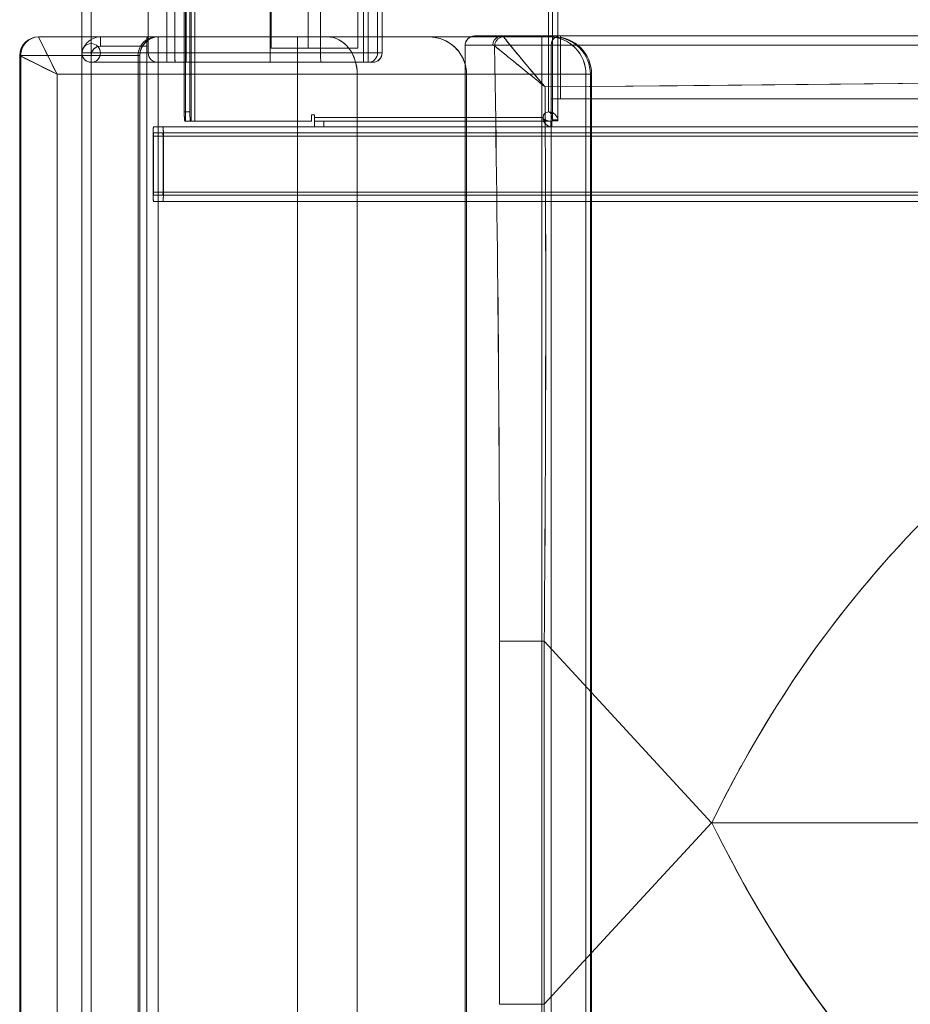
# Model space of a CAD drawing. Units: inches. Extents: x -15.4 to 15.3, y -33 to 33.1.
# Drawn here: x -15.4 to -3.4, y -20.8 to -7.7 of the extents above; entities that cross this region are included whole.
import ezdxf

# ---------------------------------------------------------------- set-up
doc = ezdxf.new("R2010")
doc.units = ezdxf.units.IN
doc.header["$MEASUREMENT"] = 0
doc.layers.add('SEAT', color=5, linetype='Continuous')
doc.layers.add('TABLE', color=6, linetype='Continuous')

msp = doc.modelspace()

# ---------------------------------------------------------------- linework, layer by layer
at = {"layer": 'SEAT', "color": 5, "linetype": 'Continuous', "lineweight": 0}
for p, q in [((-14.521, -7.892), (-14.521, 32.173)), ((-14.521, -7.892), (-14.521, 32.173)), ((-14.521, 32.173), (-14.521, -7.892)), ((-14.396, 32.173), (-14.396, -8.108)), ((-14.396, 32.173), (-14.396, -8.108)), ((-13.631, 32.173), (-13.631, -7.892)), ((-13.631, 32.173), (-13.631, -7.892)), ((-13.382, -7.892), (-13.382, 32.173)), ((-13.382, -7.892), (-13.382, 32.173)), ((-13.277, -8.108), (-13.277, 30.486)), ((-13.277, -8.108), (-13.277, 30.486)), ((-11.988, -8.045), (-11.988, 13.361)), ((-11.49, 13.361), (-11.49, -8.045)), ((-11.326, -2.452), (-11.326, -8.045)), ((-10.827, -2.452), (-10.827, -8.045)), ((-10.686, -8.108), (-10.686, -2.452)), ((-10.686, -8.108), (-10.686, -2.452)), ((-10.562, -2.452), (-10.562, -8.108)), ((-10.562, -2.452), (-10.562, -8.108)), ((-10.501, -8.108), (-10.501, -2.452)), ((-10.501, -8.108), (-10.501, -2.452)), ((-11.326, -7.139), (-11.326, -8.108)), ((-11.326, -8.108), (-11.326, -7.139)), ((-10.75, -7.447), (-10.75, -7.892)), ((-10.5, -7.892), (-10.5, -7.447)), ((-11.634, -7.892), (-15.103, -7.892)), ((-15.103, -7.892), (-14.853, -8.392)), ((-11.634, -7.892), (-15.103, -7.892)), ((-15.093, -7.913), (-15.103, -7.892)), ((-14.521, -8.108), (-14.521, -7.892)), ((-14.521, -8.108), (-14.521, -7.892)), ((-14.521, -7.892), (-14.521, -8.108)), ((-14.271, -7.892), (-14.271, -8.017)), ((-14.271, -8.017), (-14.271, -7.892)), ((-13.631, -7.892), (-13.631, -8.108)), ((-13.631, -7.892), (-13.631, -8.108)), ((-13.498, -32.142), (-13.498, -7.892)), ((-13.382, -8.108), (-13.382, -7.892)), ((-13.382, -8.108), (-13.382, -7.892)), ((-11.634, -7.892), (-11.234, -7.892)), ((-11.634, -8.392), (-11.634, -7.892)), ((-11.634, -7.892), (-11.634, -8.392)), ((-11.634, -7.892), (-11.234, -7.892)), ((-11.234, -7.892), (-8.21, -7.892)), ((-11.234, -7.892), (-8.21, -7.892)), ((-10.75, -7.892), (-10.75, -8.108)), ((-10.75, -7.892), (-10.75, -8.108)), ((-10.5, -7.892), (-10.5, -8.108)), ((-10.5, -8.108), (-10.5, -7.892)), ((-8.893, -7.877), (-9.241, -7.877)), ((-8.893, -7.877), (-9.241, -7.877)), ((-1.298, -7.877), (-8.893, -7.877)), ((-8.361, -8.002), (-8.361, -7.877)), ((-8.361, -7.877), (-8.361, -8.002)), ((-8.271, -8.897), (-8.271, -7.877)), ((-8.271, -7.877), (-8.271, -8.897)), ((-8.21, -7.892), (-8.195, -7.892)), ((-8.21, -7.892), (-8.195, -7.892)), ((-8.146, -9.003), (-8.146, -7.877)), ((-8.146, -9.003), (-8.146, -7.877)), ((-8.111, -8.002), (-8.111, -7.877)), ((-8.111, -7.877), (-8.111, -8.002)), ((-15.084, -7.93), (-15.093, -7.913)), ((-15.074, -7.951), (-15.084, -7.93)), ((-15.047, -8.005), (-15.074, -7.951)), ((-15.012, -8.075), (-15.047, -8.005)), ((-13.653, -8.017), (-14.271, -8.017)), ((-14.271, -8.017), (-13.653, -8.017)), ((-13.653, -8.017), (-13.653, -32.142)), ((-13.653, -8.017), (-13.653, -32.142)), ((-9.016, -8.002), (-9.39, -8.002)), ((-9.39, -8.002), (-9.016, -8.002)), ((-9.39, -8.002), (-9.39, -22.81)), ((-8.361, -8.002), (-9.016, -8.002)), ((-8.361, -8.002), (-8.236, -8.002)), ((-8.361, -8.002), (-8.361, -26.27)), ((-8.361, -26.27), (-8.361, -8.002)), ((-8.236, -8.721), (-8.236, -8.002)), ((-8.236, -8.002), (-8.236, -8.721)), ((-8.111, -8.002), (-8.236, -8.002)), ((-8.236, -8.002), (-8.111, -8.002)), ((9.701, -8.002), (-8.111, -8.002)), ((-8.111, -8.002), (-8.111, -8.721)), ((-15.353, -32.486), (-15.353, -8.142)), ((-15.353, -8.142), (-15.332, -8.153)), ((-14.853, -8.392), (-15.353, -8.142)), ((-15.353, -8.142), (-15.353, -32.486)), ((-15.353, -8.142), (-15.34, -8.142)), ((-15.34, -8.142), (-15.353, -8.142)), ((-15.34, -8.142), (-15.34, -8.149)), ((-14.978, -8.142), (-15.34, -8.142)), ((-15.34, -8.149), (-15.34, -8.142)), ((-15.34, -8.142), (-14.978, -8.142)), ((-15.34, -8.149), (-15.34, -32.486)), ((-15.34, -32.486), (-15.34, -8.149)), ((-15.332, -8.153), (-15.295, -8.171)), ((-15.295, -8.171), (-15.269, -8.184)), ((-14.993, -8.114), (-15.012, -8.075)), ((-14.972, -8.156), (-14.993, -8.114)), ((-14.978, -8.142), (-14.978, -8.142)), ((-14.978, -8.142), (-14.978, -8.142)), ((-13.769, -8.142), (-14.978, -8.142)), ((-14.978, -8.142), (-13.769, -8.142)), ((-14.919, -8.262), (-14.972, -8.156)), ((-13.631, -8.108), (-14.521, -8.108)), ((-13.631, -8.108), (-14.521, -8.108)), ((-14.521, -8.108), (-14.521, -8.108)), ((-14.521, -8.108), (-14.521, -8.108)), ((-14.521, -32.486), (-14.521, -8.142)), ((-14.521, -8.142), (-14.521, -32.486)), ((-14.521, -32.486), (-14.521, -8.142)), ((-14.521, -8.142), (-14.521, -32.486)), ((-14.396, -8.233), (-14.396, -8.108)), ((-14.396, -8.108), (-14.396, -8.233)), ((-13.769, -8.142), (-13.744, -8.142)), ((-13.769, -8.142), (-13.744, -8.142)), ((-13.769, -8.142), (-13.769, -32.486)), ((-13.769, -8.142), (-13.769, -32.486)), ((-13.746, -32.486), (-13.746, -8.142)), ((-13.746, -32.486), (-13.746, -8.142)), ((-13.744, -32.486), (-13.744, -8.142)), ((-13.744, -32.486), (-13.744, -8.142)), ((-13.382, -8.108), (-13.631, -8.108)), ((-13.631, -8.108), (-13.382, -8.108)), ((-10.75, -8.108), (-13.382, -8.108)), ((-10.75, -8.108), (-13.382, -8.108)), ((-13.382, -8.233), (-13.382, -8.108)), ((-13.382, -8.108), (-13.382, -8.233)), ((-11.326, -8.045), (-11.988, -8.045)), ((-10.827, -8.045), (-11.326, -8.045)), ((-11.326, -8.045), (-10.827, -8.045)), ((-10.75, -8.108), (-10.5, -8.108)), ((-10.75, -8.233), (-10.75, -8.108)), ((-10.5, -8.108), (-10.75, -8.108)), ((-10.75, -8.108), (-10.75, -8.233)), ((-10.686, -8.108), (-10.686, -8.233)), ((-10.686, -8.233), (-10.686, -8.108)), ((-15.269, -8.184), (-15.132, -8.253)), ((-15.132, -8.253), (-14.984, -8.327)), ((-14.903, -8.294), (-14.919, -8.262)), ((-14.853, -8.392), (-14.903, -8.294)), ((-14.396, -8.233), (-14.396, -32.486)), ((-14.396, -8.233), (-13.507, -8.233)), ((-14.396, -8.233), (-13.507, -8.233)), ((-14.396, -32.486), (-14.396, -8.233)), ((-13.382, -8.233), (-13.507, -8.233)), ((-13.382, -8.233), (-13.507, -8.233)), ((-13.382, -8.233), (-10.854, -8.233)), ((-13.382, -8.233), (-10.854, -8.233)), ((-10.854, -8.233), (-10.75, -8.233)), ((-10.854, -8.233), (-10.75, -8.233)), ((-10.625, -8.233), (-10.75, -8.233)), ((-10.625, -8.233), (-10.75, -8.233)), ((-14.984, -8.327), (-14.853, -8.392)), ((-14.853, -8.392), (-11.634, -8.392)), ((-14.853, -32.486), (-14.853, -8.392)), ((-11.634, -8.392), (-14.853, -8.392)), ((-14.853, -8.392), (-14.853, -32.486)), ((-11.634, -8.392), (-11.634, -23.112)), ((-11.634, -8.392), (-10.833, -8.392)), ((-10.833, -8.392), (-11.634, -8.392)), ((-11.634, -23.112), (-11.634, -8.392)), ((-10.833, -23.112), (-10.833, -8.392)), ((-7.712, -8.392), (-10.833, -8.392)), ((-10.833, -8.392), (-10.833, -23.112)), ((-10.833, -8.392), (-7.712, -8.392)), ((-9.37, -23.112), (-9.37, -8.392)), ((-7.771, -23.112), (-7.771, -8.392)), ((-7.771, -8.392), (-7.771, -23.112)), ((-7.695, -8.392), (-7.712, -8.392)), ((-7.712, -23.112), (-7.712, -8.392)), ((-7.712, -8.392), (-7.712, -23.112)), ((-7.712, -8.392), (-7.695, -8.392)), ((-7.695, -8.392), (-7.695, -23.112)), ((-8.375, -8.517), (-8.319, -8.563)), ((-8.319, -8.563), (-6.55, -8.546)), ((-7.695, -8.557), (-8.319, -8.563)), ((-1.298, -8.497), (-7.695, -8.557)), ((-6.55, -8.546), (-5.684, -8.538)), ((-5.684, -8.538), (-4.795, -8.529)), ((-4.795, -8.529), (-3.927, -8.521)), ((-3.927, -8.521), (-3.041, -8.513)), ((-8.239, -8.721), (-8.239, -26.487)), ((9.357, -8.721), (-8.239, -8.721)), ((-8.239, -8.721), (9.357, -8.721)), ((-8.239, -26.487), (-8.239, -8.721)), ((-13.559, -9.096), (-13.437, -9.096)), ((-13.559, -9.096), (-13.437, -9.096)), ((7.775, -9.096), (-13.437, -9.096)), ((-13.437, -9.096), (7.775, -9.096)), ((-13.562, -9.221), (-13.568, -9.221)), ((-13.568, -9.971), (-13.568, -9.221)), ((-13.568, -9.221), (-13.562, -9.221)), ((-13.434, -9.221), (-13.562, -9.221)), ((-13.562, -9.971), (-13.562, -9.221)), ((-13.562, -9.221), (-13.434, -9.221)), ((-13.562, -9.221), (-13.562, -9.971)), ((-13.559, -9.179), (-13.437, -9.179)), ((-13.437, -9.179), (-13.559, -9.179)), ((7.775, -9.179), (-13.437, -9.179)), ((-13.437, -9.179), (7.775, -9.179)), ((-13.428, -9.221), (-13.434, -9.221)), ((-13.434, -9.221), (-13.434, -9.971)), ((-13.434, -9.221), (-13.428, -9.221)), ((-13.428, -9.221), (-13.428, -9.971)), ((7.749, -9.221), (-13.428, -9.221)), ((-13.428, -9.221), (7.749, -9.221)), ((-13.568, -9.971), (-13.562, -9.971)), ((-13.562, -9.971), (-13.568, -9.971)), ((-13.562, -9.971), (-13.434, -9.971)), ((-13.434, -9.971), (-13.562, -9.971)), ((-13.437, -10.013), (-13.559, -10.013)), ((-13.559, -10.013), (-13.437, -10.013)), ((7.775, -10.013), (-13.437, -10.013)), ((-13.437, -10.013), (7.775, -10.013)), ((-13.428, -9.971), (-13.434, -9.971)), ((-13.434, -9.971), (-13.428, -9.971)), ((7.749, -9.971), (-13.428, -9.971)), ((-13.428, -9.971), (7.749, -9.971)), ((-13.437, -10.096), (-13.559, -10.096)), ((-13.437, -10.096), (-13.559, -10.096)), ((7.775, -10.096), (-13.437, -10.096)), ((-13.437, -10.096), (7.775, -10.096)), ((-8.927, -20.848), (-8.927, -15.984)), ((-8.927, -15.984), (-8.33, -15.984)), ((-8.927, -15.984), (-8.927, -20.848)), ((-8.33, -15.984), (-8.927, -15.984)), ((-8.33, -15.984), (-7.695, -16.674)), ((-8.33, -20.848), (-8.33, -15.984)), ((-8.33, -15.984), (-7.695, -16.674)), ((-8.33, -20.848), (-8.33, -15.984)), ((-7.695, -16.674), (-6.092, -18.416)), ((-7.695, -16.674), (-6.092, -18.416)), ((-6.092, -18.416), (-7.695, -20.158)), ((-6.092, -18.416), (-7.695, -20.158)), ((-6.092, -18.416), (-6.085, -18.416)), ((-6.085, -18.416), (-6.092, -18.416)), ((-6.085, -18.416), (-1.193, -18.416)), ((-1.193, -18.416), (-6.085, -18.416)), ((-7.695, -20.158), (-8.33, -20.848)), ((-7.695, -20.158), (-8.33, -20.848)), ((-8.33, -20.848), (-8.927, -20.848))]:
    msp.add_line(p, q, dxfattribs=at)
for points in [[(-14.271, -7.892), (-14.271, -7.892, 0.414181), (-14.521, -8.142)], [(-14.521, -8.142), (-14.521, -8.142, -0.414213), (-14.271, -7.892)], [(-14.521, -8.142), (-14.521, -8.142, -0.414129), (-14.271, -7.892)], [(-13.644, -7.892, 0.17865), (-13.645, -7.892, 0.083465), (-13.645, -7.893, 0.039628), (-13.646, -7.894, 0.034256), (-13.647, -7.897, 0.014563), (-13.647, -7.901, 0.013244), (-13.649, -7.908, 0.00561), (-13.649, -7.914, 0.007736), (-13.65, -7.93, 0.005757), (-13.652, -7.948, 0.006254), (-13.653, -7.981, 0.005312), (-13.653, -8.017)], [(-13.648, -7.902, 0.007451), (-13.648, -7.906, 0.006988), (-13.649, -7.912, 0.006303), (-13.65, -7.921, 0.004007), (-13.65, -7.929)], [(-13.644, -7.892, 0.122936), (-13.645, -7.892, 0.072485), (-13.645, -7.892, 0.047139), (-13.645, -7.893, 0.026406), (-13.645, -7.893, 0.018762), (-13.646, -7.894, 0.01429), (-13.646, -7.894, 0.016307), (-13.646, -7.895, 0.011929), (-13.646, -7.896, 0.011394), (-13.647, -7.898, 0.010292), (-13.647, -7.9, 0.004874), (-13.648, -7.902)], [(-9.37, -8.392, 0.354801), (-9.772, -7.903, 0.05455), (-9.878, -7.892)], [(-9.37, -8.392, 0.379477), (-9.816, -7.896, 0.03032), (-9.878, -7.892)], [(-9.312, -7.892, 0.113955), (-9.363, -7.931, 0.138636), (-9.389, -7.987, 0.034956), (-9.39, -8.002)], [(-9.39, -8.002, -0.147688), (-9.371, -7.942, -0.10677), (-9.33, -7.902, -0.034614), (-9.311, -7.892)], [(-9.241, -7.877), (-9.241, -7.877, 0.106157), (-9.312, -7.892)], [(-9.311, -7.892), (-9.311, -7.892, -0.021668), (-9.298, -7.887)], [(-9.298, -7.887), (-9.298, -7.887, -0.018764), (-9.286, -7.883)], [(-9.286, -7.883), (-9.286, -7.883, -0.06584), (-9.241, -7.877)], [(-8.875, -7.89), (-8.875, -7.89, 0.001979), (-8.873, -7.892)], [(-8.873, -7.892), (-8.873, -7.892, -0.001733), (-8.875, -7.89)], [(-8.873, -7.892, 0.008472), (-8.85, -7.922, 0.003452), (-8.815, -7.966, 0.003111), (-8.719, -8.085, 0.002264), (-8.53, -8.312, 0.000564), (-8.457, -8.399)], [(-8.319, -8.563, -0.002475), (-8.657, -8.159, -0.003856), (-8.818, -7.963, -0.005198), (-8.86, -7.91, -0.004005), (-8.873, -7.892)], [(-14.271, -8.017), (-14.271, -8.017, 0.414166), (-14.396, -8.142)], [(-14.396, -8.142), (-14.396, -8.142, -0.414267), (-14.271, -8.017)], [(-13.65, -7.929, 0.007054), (-13.652, -7.953, 0.003274), (-13.652, -7.969, 0.007472), (-13.653, -8.017)], [(-8.995, -8.013, 0.030853), (-9, -8.009, 0.03828), (-9.004, -8.005, 0.046256), (-9.009, -8.003, 0.084874), (-9.016, -8.002)], [(-8.927, -15.984), (-8.927, -15.984, 0.00423), (-8.995, -8.013)], [(-8.995, -8.013), (-8.995, -8.013, -0.004171), (-8.927, -15.984)], [(-8.69, -8.26, 0.000957), (-8.883, -8.103, 0.00235), (-8.977, -8.027, 0.001351), (-8.995, -8.013)], [(-8.995, -8.013, -0.003415), (-8.943, -8.054, -0.001517), (-8.757, -8.205, -0.000481), (-8.641, -8.299)], [(-13.276, -8.177, -0.00501), (-13.277, -8.153, -0.006807), (-13.277, -8.108)], [(-13.276, -8.155), (-13.276, -8.155, 0.003983), (-13.276, -8.176)], [(-11.317, -8.233, -0.156566), (-11.317, -8.233, -0.08446), (-11.318, -8.232, -0.04366), (-11.318, -8.231, -0.040451), (-11.319, -8.229, -0.019517), (-11.32, -8.226, -0.011386), (-11.321, -8.221, -0.010977), (-11.322, -8.212, -0.004804), (-11.322, -8.204, -0.006837), (-11.324, -8.187, -0.004951), (-11.325, -8.167, -0.005921), (-11.325, -8.132, -0.003477), (-11.326, -8.108)], [(-11.317, -8.233, -0.17865), (-11.317, -8.233, -0.083465), (-11.318, -8.232, -0.039628), (-11.318, -8.231, -0.034256), (-11.319, -8.228, -0.014563), (-11.32, -8.224, -0.013244), (-11.321, -8.217, -0.00561), (-11.322, -8.211, -0.007736), (-11.323, -8.195, -0.005757), (-11.324, -8.177, -0.006254), (-11.325, -8.144, -0.005312), (-11.326, -8.108)], [(-13.276, -8.177, 0.005169), (-13.275, -8.195, 0.004443), (-13.274, -8.205, 0.005683), (-13.273, -8.213, 0.017842), (-13.272, -8.224, 0.01341), (-13.271, -8.228, 0.017867), (-13.27, -8.23, 0.033887), (-13.27, -8.231, 0.049042), (-13.269, -8.232, 0.063657), (-13.269, -8.233, 0.102832), (-13.269, -8.233, 0.05895), (-13.268, -8.233)], [(-13.268, -8.233, -0.156566), (-13.269, -8.233, -0.071944), (-13.269, -8.232, -0.043044), (-13.269, -8.232, -0.032746), (-13.27, -8.231, -0.020021), (-13.27, -8.23, -0.013534), (-13.271, -8.228, -0.014054), (-13.271, -8.226, -0.00932), (-13.272, -8.222, -0.010235), (-13.273, -8.215, -0.005693), (-13.274, -8.208, -0.004251), (-13.274, -8.2, -0.001947), (-13.275, -8.196)], [(-8.43, -8.471), (-8.43, -8.471, 0.000452), (-8.641, -8.299)], [(-8.457, -8.399), (-8.457, -8.399, 0.000798), (-8.319, -8.563)], [(-8.319, -8.563), (-8.319, -8.563, -0.003785), (-8.33, -15.984)], [(-8.33, -15.984), (-8.33, -15.984, 0.003912), (-8.319, -8.563)], [(-13.568, -9.221, -0.007093), (-13.567, -9.174, -0.004214), (-13.567, -9.153, -0.005757), (-13.566, -9.134, -0.009914), (-13.564, -9.115, -0.016081), (-13.563, -9.105, -0.014563), (-13.562, -9.101, -0.034256), (-13.561, -9.098, -0.039628), (-13.56, -9.097, -0.083465), (-13.56, -9.097, -0.17865), (-13.559, -9.096)], [(-13.568, -9.221, -0.007161), (-13.567, -9.174, -0.00682), (-13.566, -9.142, -0.008784), (-13.565, -9.121, -0.008562), (-13.563, -9.111, -0.014591), (-13.562, -9.104, -0.019517), (-13.561, -9.1, -0.04045), (-13.561, -9.098, -0.071238), (-13.56, -9.097, -0.118845), (-13.56, -9.097, -0.073707), (-13.559, -9.096)], [(-13.437, -9.096, -0.17865), (-13.436, -9.097, -0.083465), (-13.436, -9.097, -0.039628), (-13.435, -9.098, -0.034256), (-13.434, -9.101, -0.014563), (-13.434, -9.105, -0.013244), (-13.433, -9.112, -0.00561), (-13.432, -9.119, -0.007736), (-13.431, -9.134, -0.005757), (-13.43, -9.153, -0.006254), (-13.429, -9.185, -0.005312), (-13.428, -9.221)], [(-13.437, -9.096, -0.156566), (-13.436, -9.097, -0.08446), (-13.436, -9.097, -0.04366), (-13.436, -9.098, -0.04045), (-13.435, -9.1, -0.019517), (-13.434, -9.104, -0.011386), (-13.433, -9.108, -0.010977), (-13.432, -9.118, -0.004804), (-13.431, -9.125, -0.006837), (-13.43, -9.142, -0.004951), (-13.429, -9.163, -0.005921), (-13.428, -9.197, -0.003477), (-13.428, -9.221)], [(-13.562, -9.221, -0.008657), (-13.562, -9.202, -0.004931), (-13.562, -9.195, -0.00685), (-13.561, -9.189, -0.009832), (-13.561, -9.185, -0.018031), (-13.56, -9.182, -0.021759), (-13.56, -9.181, -0.040396), (-13.56, -9.18, -0.056402), (-13.56, -9.18, -0.12582), (-13.559, -9.179, -0.083717), (-13.559, -9.179)], [(-13.559, -9.179, 0.156566), (-13.559, -9.18, 0.08446), (-13.56, -9.18, 0.04366), (-13.56, -9.18, 0.040451), (-13.56, -9.181, 0.019517), (-13.56, -9.182, 0.011386), (-13.561, -9.183, 0.010977), (-13.561, -9.187, 0.004804), (-13.561, -9.189, 0.006837), (-13.562, -9.195, 0.004951), (-13.562, -9.202, 0.005921), (-13.562, -9.213, 0.003477), (-13.562, -9.221)], [(-13.437, -9.179, -0.178651), (-13.437, -9.18, -0.083465), (-13.437, -9.18, -0.039628), (-13.436, -9.18, -0.034255), (-13.436, -9.181, -0.014563), (-13.436, -9.182, -0.013195), (-13.435, -9.185, -0.005677), (-13.435, -9.187, -0.00776), (-13.435, -9.192, -0.005936), (-13.434, -9.199, -0.006201), (-13.434, -9.21, -0.0051), (-13.434, -9.221)], [(-13.434, -9.221, 0.007161), (-13.434, -9.205, 0.00682), (-13.435, -9.195, 0.008784), (-13.435, -9.188, 0.008562), (-13.436, -9.184, 0.01459), (-13.436, -9.182, 0.019517), (-13.436, -9.181, 0.040451), (-13.436, -9.18, 0.071238), (-13.437, -9.18, 0.118845), (-13.437, -9.179, 0.073707), (-13.437, -9.179)], [(-13.559, -10.096, -0.17865), (-13.56, -10.096, -0.083465), (-13.56, -10.096, -0.039628), (-13.561, -10.095, -0.034256), (-13.562, -10.092, -0.014563), (-13.563, -10.088, -0.013244), (-13.564, -10.081, -0.00561), (-13.564, -10.074, -0.007736), (-13.566, -10.059, -0.005757), (-13.567, -10.04, -0.006254), (-13.568, -10.007, -0.005312), (-13.568, -9.971)], [(-13.559, -10.096, -0.156566), (-13.56, -10.096, -0.08446), (-13.56, -10.096, -0.04366), (-13.561, -10.095, -0.04045), (-13.561, -10.093, -0.019517), (-13.562, -10.089, -0.011386), (-13.563, -10.084, -0.010977), (-13.564, -10.075, -0.004804), (-13.565, -10.068, -0.006837), (-13.566, -10.051, -0.004951), (-13.567, -10.03, -0.005921), (-13.568, -9.996, -0.003477), (-13.568, -9.971)], [(-13.559, -10.013, -0.178651), (-13.559, -10.013, -0.083465), (-13.56, -10.013, -0.039628), (-13.56, -10.013, -0.034255), (-13.56, -10.012, -0.014563), (-13.56, -10.011, -0.013195), (-13.561, -10.008, -0.005677), (-13.561, -10.006, -0.00776), (-13.561, -10.001, -0.005936), (-13.562, -9.994, -0.006201), (-13.562, -9.983, -0.0051), (-13.562, -9.971)], [(-13.562, -9.971, 0.007161), (-13.562, -9.988, 0.00682), (-13.562, -9.998, 0.008784), (-13.561, -10.005, 0.008562), (-13.561, -10.009, 0.01459), (-13.56, -10.011, 0.019517), (-13.56, -10.012, 0.040451), (-13.56, -10.013, 0.071238), (-13.56, -10.013, 0.118845), (-13.559, -10.013, 0.073707), (-13.559, -10.013)], [(-13.428, -9.971, -0.007093), (-13.429, -10.019, -0.004214), (-13.43, -10.04, -0.005757), (-13.431, -10.059, -0.009914), (-13.432, -10.078, -0.01608), (-13.434, -10.088, -0.014563), (-13.434, -10.092, -0.034256), (-13.435, -10.095, -0.039628), (-13.436, -10.096, -0.083465), (-13.436, -10.096, -0.17865), (-13.437, -10.096)], [(-13.434, -9.971, -0.008657), (-13.434, -9.991, -0.004931), (-13.435, -9.998, -0.00685), (-13.435, -10.004, -0.009832), (-13.435, -10.008, -0.01803), (-13.436, -10.011, -0.021759), (-13.436, -10.012, -0.040396), (-13.436, -10.013, -0.056402), (-13.437, -10.013, -0.12582), (-13.437, -10.013, -0.083717), (-13.437, -10.013)], [(-13.428, -9.971, -0.007161), (-13.429, -10.019, -0.00682), (-13.43, -10.051, -0.008784), (-13.432, -10.072, -0.008562), (-13.433, -10.082, -0.014591), (-13.434, -10.089, -0.019517), (-13.435, -10.093, -0.04045), (-13.436, -10.095, -0.071238), (-13.436, -10.096, -0.118845), (-13.437, -10.096, -0.073707), (-13.437, -10.096)], [(-13.437, -10.013, 0.156566), (-13.437, -10.013, 0.08446), (-13.437, -10.013, 0.04366), (-13.436, -10.013, 0.040451), (-13.436, -10.012, 0.019517), (-13.436, -10.011, 0.011386), (-13.436, -10.009, 0.010977), (-13.435, -10.006, 0.004804), (-13.435, -10.004, 0.006837), (-13.435, -9.998, 0.004951), (-13.434, -9.991, 0.005921), (-13.434, -9.98, 0.003477), (-13.434, -9.971)], [(-2.742, -13.874, 0.080322), (-5.662, -17.605, 0.013746), (-6.085, -18.416)], [(0.846, -25.384, -0.14563), (-5.309, -19.829, -0.024781), (-6.085, -18.416)]]:
    msp.add_lwpolyline(points, format="xyb", dxfattribs=at)
for centre, radius, start, end in [((-15.103, -8.142), 0.25, 90, 180), ((-15.103, -8.142), 0.25, 90, 180), ((-13.494, -8.142), 0.25, 90, 180), ((-13.494, -8.142), 0.25, 90, 180), ((-8.111, -8.002), 0.125, 90, 180), ((-8.111, -8.002), 0.125, 90, 180), ((-8.195, -8.392), 0.5, 360, 90), ((-14.396, -8.108), 0.125, 270, 180), ((-10.625, -8.108), 0.125, 270, 360), ((-10.625, -8.108), 0.125, 270, 360)]:
    msp.add_arc(centre, radius, start, end, dxfattribs=at)
for centre, major_axis, ratio, start_param, end_param in [((-15.097, -8.142), (0, -0.25), 0.97437, 3.141593, 4.712389), ((-15.097, -8.142), (0, 0.25), 0.97437, 0, 1.570796), ((-13.526, -8.142), (0, -0.25), 0.97437, 3.141593, 4.712389), ((-13.526, -8.142), (0, 0.25), 0.97437, 0, 1.570796), ((-13.497, -8.142), (0, -0.25), 0.997564, 3.141593, 4.712389), ((-13.497, -8.142), (0, 0.25), 0.997564, 0, 1.570796), ((-11.234, -8.392), (0, -0.5), 0.80154, 1.570796, 3.141593), ((-11.234, -8.392), (0, 0.5), 0.80154, -1.570796, 0), ((-8.893, -8.002), (0, -0.125), 0.984808, -2.645817, -1.570796), ((-8.893, -8.002), (0, -0.125), 0.984808, -2.645817, -1.570796), ((-8.872, -8.013), (-0.0899, -0.0868), 0.969242, -2.156195, -0.783227), ((-8.872, -8.013), (-0.0899, -0.0868), 0.969242, -2.156195, -0.783227), ((-8.893, -8.002), (0, -0.125), 0.984808, 3.141593, 3.637368), ((-8.893, -8.002), (0, 0.125), 0.984808, 0, 0.495776), ((-8.89, -8.439), (-0.003, 0.562), 0.153308, -0.214635, -0.000678), ((-8.872, -8.013), (-0.0899, -0.0868), 0.969242, -2.303147, -2.156195), ((-8.872, -8.013), (-0.0899, -0.0868), 0.969242, -2.303147, -2.156195), ((-8.263, -8.392), (0, -0.5), 0.984808, 1.570796, 3.141593), ((-8.263, -8.392), (0, 0.5), 0.984808, -1.570796, 0), ((-8.21, -8.392), (0, -0.5), 0.996595, 1.570796, 3.141593), ((-8.21, -8.392), (0, 0.5), 0.996595, -1.570796, 0), ((-9.013, -8.471), (0.003, -0.469), 0.208328, 2.926537, 3.140481), ((-14.396, -8.108), (0, -0.125), 0.997564, -1.570796, 0), ((-14.396, -8.108), (0, 0.125), 0.997564, 1.570796, 3.141593), ((-13.507, -8.108), (0, -0.125), 0.997564, -1.570796, 0), ((-13.507, -8.108), (0, 0.125), 0.997564, 1.570796, 3.141593), ((-10.686, -8.108), (0, 0.125), 0.997564, 3.141593, 4.712389), ((-10.686, -8.108), (0, -0.125), 0.997564, 0, 1.570796), ((-10.626, -8.108), (0, 0.125), 0.997564, 3.141593, 4.712389), ((-10.626, -8.108), (0, -0.125), 0.997564, 0, 1.570796), ((-13.268, -8.108), (0, -0.125), 0.069756, -0.980835, -0.78392), ((-8.412, -8.49), (-0.556, 0.455), 0.004022, -1.142898, -1.044262), ((-8.169, -8.698), (-0.945, 0.777), 0.007497, -1.344549, -1.284092), ((-8.196, -8.675), (-0.995, 0.818), 0.00739, -1.441249, -1.384324), ((73.185, -96.404), (75.927, -82.53), 0.356696, 3.141592, 3.280436), ((73.181, 59.568), (75.922, 82.526), 0.356706, 3.002746, 3.248861), ((-13.84, -33.321), (-0.864, -52.363), 0.104321, 1.783348, 1.81303)]:
    msp.add_ellipse(centre, major_axis=major_axis, ratio=ratio, start_param=start_param, end_param=end_param, dxfattribs=at)
at = {"layer": 'TABLE', "linetype": 'Continuous', "lineweight": 0}
for p, q in [((-13.124, 30.486), (-13.124, -8.233)), ((-12, 30.486), (-12, -8.233)), ((-13.132, 13.411), (-13.132, -9.022)), ((-13.132, -9.022), (-13.132, 13.411)), ((-13.058, 13.411), (-13.058, -9.022)), ((-13.058, -9.022), (-13.058, 13.411)), ((-13.008, 13.411), (-13.008, -9.022)), ((-13.008, -9.022), (-13.008, 13.411)), ((-8.221, -9.003), (-8.221, 13.392)), ((-8.221, -9.003), (-8.221, 13.392)), ((-13.15, 13.286), (-13.15, -8.897)), ((-13.15, -8.897), (-13.15, 13.286)), ((-13.075, 13.286), (-13.075, -8.897)), ((-8.271, -7.877), (-8.271, -7.447)), ((-8.271, -7.447), (-8.271, -7.877)), ((-8.146, -7.877), (-8.146, -7.447)), ((-13.075, -8.897), (-13.15, -8.897)), ((-13.15, -8.897), (-13.075, -8.897)), ((-11.445, -8.934), (-11.407, -8.934)), ((-11.407, -8.934), (-11.445, -8.934)), ((-11.445, -8.934), (-11.445, -9.022)), ((-11.407, -8.972), (-11.407, -8.934)), ((-8.243, -8.919), (-8.2, -8.919)), ((-13.141, -9.022), (-13.132, -9.022)), ((-13.132, -9.022), (-13.141, -9.022)), ((-13.008, -9.022), (-13.132, -9.022)), ((-11.445, -9.022), (-13.008, -9.022)), ((-11.407, -8.972), (-8.346, -8.972)), ((-8.346, -8.972), (-11.407, -8.972)), ((-11.407, -9.096), (-11.407, -8.972)), ((-11.407, -9.022), (-8.24, -9.022)), ((-8.24, -9.022), (-11.407, -9.022)), ((-11.282, -9.022), (-11.282, -9.096)), ((-8.324, -9.043), (-8.324, -9)), ((-8.324, -9), (-8.324, -9.043)), ((-8.228, -9.022), (-8.24, -9.022)), ((-8.24, -9.022), (-8.24, -9.096)), ((-8.24, -9.022), (-8.228, -9.022)), ((-8.228, -9.022), (-8.228, -9.096)), ((-8.221, -9.015), (-8.221, -9.003)), ((-8.221, -9.003), (-8.146, -9.003)), ((-8.146, -9.003), (-8.221, -9.003)), ((-8.146, -9.015), (-8.221, -9.015)), ((-8.146, -9.003), (-8.146, -9.015)), ((-8.146, -9.015), (-8.146, -9.003))]:
    msp.add_line(p, q, dxfattribs=at)
for points in [[(-8.271, -8.897, -0.044446), (-8.245, -8.899, -0.040584), (-8.226, -8.904, -0.042268), (-8.212, -8.91, -0.048346), (-8.2, -8.919)], [(-8.243, -8.919, 0.069466), (-8.25, -8.907, 0.084055), (-8.258, -8.9, 0.13264), (-8.271, -8.897)], [(-8.271, -8.897, -0.132889), (-8.258, -8.9, -0.084406), (-8.25, -8.907, -0.037081), (-8.246, -8.913, -0.032075), (-8.243, -8.919)], [(-8.271, -8.897, -0.049064), (-8.243, -8.899, -0.041299), (-8.224, -8.905, -0.043362), (-8.21, -8.912, -0.041639), (-8.2, -8.919)], [(-8.221, -9.003, 0.05394), (-8.225, -8.969, 0.031324), (-8.232, -8.945, 0.025839), (-8.243, -8.919)], [(-8.243, -8.919, -0.028723), (-8.231, -8.948, -0.038043), (-8.224, -8.977, -0.042345), (-8.221, -9.003)], [(-8.2, -8.919, -0.022497), (-8.18, -8.937, -0.022787), (-8.168, -8.95, -0.030525), (-8.159, -8.963, -0.038859), (-8.152, -8.977, -0.10064), (-8.146, -9.003)], [(-8.2, -8.919, -0.023625), (-8.18, -8.937, -0.022736), (-8.169, -8.95, -0.029264), (-8.159, -8.963, -0.037413), (-8.152, -8.977, -0.085518), (-8.147, -8.999, -0.016996), (-8.146, -9.003)], [(-8.324, -9.043, -0.055544), (-8.334, -9.029, -0.036133), (-8.339, -9.017, -0.045347), (-8.344, -8.995, -0.040045), (-8.346, -8.972)], [(-8.324, -9, -0.06959), (-8.336, -8.993, -0.084144), (-8.343, -8.985, -0.132413), (-8.346, -8.972)], [(-8.324, -9.043, -0.055502), (-8.334, -9.029, -0.036126), (-8.339, -9.017, -0.045358), (-8.344, -8.995, -0.040041), (-8.346, -8.972)], [(-8.346, -8.972, 0.132679), (-8.343, -8.985, 0.084597), (-8.336, -8.993, 0.037116), (-8.33, -8.997, 0.03207), (-8.324, -9)], [(-8.24, -9.022, -0.046894), (-8.269, -9.019, -0.037503), (-8.298, -9.011, -0.026441), (-8.324, -9)], [(-8.324, -9, 0.022048), (-8.301, -9.01, 0.03008), (-8.277, -9.017, 0.057154), (-8.24, -9.022)], [(-8.24, -9.096, -0.080174), (-8.26, -9.093, -0.039099), (-8.272, -9.088, -0.034722), (-8.285, -9.08, -0.027057), (-8.298, -9.07, -0.02434), (-8.314, -9.055, -0.013202), (-8.324, -9.043)], [(-8.24, -9.096, -0.087645), (-8.262, -9.092, -0.038326), (-8.274, -9.087, -0.034808), (-8.287, -9.079, -0.026275), (-8.301, -9.068, -0.022571), (-8.316, -9.052, -0.008979), (-8.324, -9.043)]]:
    msp.add_lwpolyline(points, format="xyb", dxfattribs=at)
msp.add_arc((-8.271, -8.972), 0.075, 90, 180, dxfattribs=at)
msp.add_arc((-8.271, -8.972), 0.075, 90, 180, dxfattribs=at)
for centre, major_axis, start_param, end_param in [((-13.141, -8.897), (0, -0.125), -1.570796, 0), ((-13.141, -8.897), (0, 0.125), 1.570796, 3.141593), ((-13.066, -8.897), (0, -0.125), -1.570796, 0), ((-13.066, -8.897), (0, -0.125), -1.570796, 0)]:
    msp.add_ellipse(centre, major_axis=major_axis, ratio=0.069756, start_param=start_param, end_param=end_param, dxfattribs=at)

doc.saveas('drawing.dxf')
